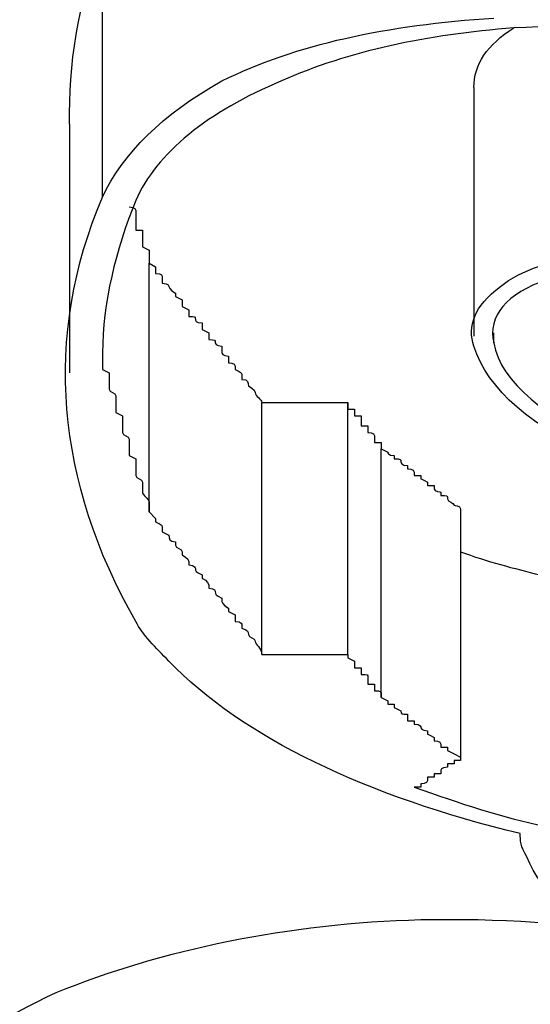
# Model space of a CAD drawing. Units: inches. Extents: x 100 to 200, y 36 to 174.
# Drawn here: x 158 to 159, y 94 to 94 of the extents above; entities that cross this region are included whole.
import ezdxf

# ---------------------------------------------------------------- set-up
doc = ezdxf.new("R2010")
doc.units = ezdxf.units.IN
doc.header["$MEASUREMENT"] = 0
doc.layers.add('Ebene 1', color=7, linetype='Continuous')

# ---------------------------------------------------------------- blocks, each defined once
blk = doc.blocks.new('block 2')
at = {"layer": 'Ebene 1', "color": 179, "lineweight": 25, "true_color": 0x1a171b}
for points in [[(158.47164, 94.32017), (158.47164, 94.34635)], [(158.47164, 94.32017), (158.47164, 94.34635)], [(158.47164, 94.32017), (158.47164, 94.34635)], [(158.47164, 94.32017), (158.47164, 94.34635)], [(158.47164, 94.32017), (158.47164, 94.34635)], [(158.47164, 94.32017), (158.47164, 94.34635)], [(158.47164, 94.32017), (158.47164, 94.34635)], [(158.47164, 94.32017), (158.47164, 94.34635)], [(158.47164, 94.32017), (158.47164, 94.34635)], [(158.47164, 94.32017), (158.47164, 94.34635)], [(158.47164, 94.32017), (158.47164, 94.34635)], [(158.47164, 94.32017), (158.47164, 94.34635)], [(158.47164, 94.32017), (158.47164, 94.34635)], [(158.47164, 94.32017), (158.47164, 94.34635)], [(158.47164, 94.32017), (158.47164, 94.34635)], [(158.47164, 94.32017), (158.47164, 94.34635)], [(158.47164, 94.32017), (158.47164, 94.34635)], [(158.47164, 94.32017), (158.47164, 94.34635)], [(158.47164, 94.32017), (158.47164, 94.34635)], [(158.47164, 94.32017), (158.47164, 94.34635)], [(158.47164, 94.32017), (158.47164, 94.34635)], [(158.51022, 94.33154), (158.51022, 94.33154)], [(158.51022, 94.33154), (158.51022, 94.3057)], [(158.51022, 94.33154), (158.51022, 94.3057)], [(158.51022, 94.33154), (158.51022, 94.3057)], [(158.51022, 94.33154), (158.51022, 94.3057)], [(158.51022, 94.33154), (158.51022, 94.3057)], [(158.51022, 94.33154), (158.51022, 94.3057)], [(158.51022, 94.33154), (158.51022, 94.3057)], [(158.51022, 94.33154), (158.51022, 94.3057)], [(158.51022, 94.33154), (158.51022, 94.3057)], [(158.51022, 94.33154), (158.51022, 94.3057)], [(158.51022, 94.33154), (158.51022, 94.3057)], [(158.51022, 94.33154), (158.51022, 94.3057)], [(158.51022, 94.33154), (158.51022, 94.3057)], [(158.51022, 94.33154), (158.51022, 94.3057)], [(158.51022, 94.33154), (158.51022, 94.3057)], [(158.51022, 94.33154), (158.51022, 94.3057)], [(158.51022, 94.33154), (158.51022, 94.3057)], [(158.51022, 94.33154), (158.51022, 94.3057)], [(158.51022, 94.33154), (158.51022, 94.3057)], [(158.51022, 94.33154), (158.51022, 94.3057)], [(158.51022, 94.33154), (158.51022, 94.3057)], [(158.46819, 94.32775), (158.46819, 94.32775)], [(158.46819, 94.32775), (158.46819, 94.30191)], [(158.46819, 94.32775), (158.46819, 94.30191)], [(158.46819, 94.32775), (158.46819, 94.30191)], [(158.46819, 94.32775), (158.46819, 94.30191)], [(158.46819, 94.32775), (158.46819, 94.30191)], [(158.46819, 94.32775), (158.46819, 94.30191)], [(158.46819, 94.32775), (158.46819, 94.30191)], [(158.46819, 94.32775), (158.46819, 94.30191)], [(158.46819, 94.32775), (158.46819, 94.30191)], [(158.46819, 94.32775), (158.46819, 94.30191)], [(158.46819, 94.32775), (158.46819, 94.30191)], [(158.46819, 94.32775), (158.46819, 94.30191)], [(158.46819, 94.32775), (158.46819, 94.30191)], [(158.46819, 94.32775), (158.46819, 94.30191)], [(158.46819, 94.32775), (158.46819, 94.30191)], [(158.46819, 94.32775), (158.46819, 94.30191)], [(158.46819, 94.32775), (158.46819, 94.30191)], [(158.46819, 94.32775), (158.46819, 94.30191)], [(158.46819, 94.32775), (158.46819, 94.30191)], [(158.46819, 94.32775), (158.46819, 94.30191)], [(158.46819, 94.32775), (158.46819, 94.30191)], [(158.47164, 94.32017), (158.47164, 94.32017)], [(158.47646, 94.31328), (158.47646, 94.31328)], [(158.47646, 94.28744), (158.47646, 94.31328)], [(158.47646, 94.28744), (158.47646, 94.31328)], [(158.47646, 94.28744), (158.47646, 94.31328)], [(158.47646, 94.28744), (158.47646, 94.31328)], [(158.47646, 94.28744), (158.47646, 94.31328)], [(158.47646, 94.28744), (158.47646, 94.31328)], [(158.47646, 94.28744), (158.47646, 94.31328)], [(158.47646, 94.28744), (158.47646, 94.31328)], [(158.47646, 94.28744), (158.47646, 94.31328)], [(158.47646, 94.28744), (158.47646, 94.31328)], [(158.47646, 94.28744), (158.47646, 94.31328)], [(158.47646, 94.28744), (158.47646, 94.31328)], [(158.47646, 94.28744), (158.47646, 94.31328)], [(158.47646, 94.28744), (158.47646, 94.31328)], [(158.47646, 94.28744), (158.47646, 94.31328)], [(158.47646, 94.28744), (158.47646, 94.31328)], [(158.47646, 94.28744), (158.47646, 94.31328)], [(158.47646, 94.28744), (158.47646, 94.31328)], [(158.47646, 94.28744), (158.47646, 94.31328)], [(158.47646, 94.28744), (158.47646, 94.31328)], [(158.47646, 94.28744), (158.47646, 94.31328)], [(158.51229, 94.30604), (158.51229, 94.30604)], [(158.51229, 94.30501), (158.51229, 94.30604)], [(158.51229, 94.30501), (158.51229, 94.30604)], [(158.51229, 94.30501), (158.51229, 94.30604)], [(158.51229, 94.30501), (158.51229, 94.30604)], [(158.51229, 94.30501), (158.51229, 94.30604)], [(158.51229, 94.30501), (158.51229, 94.30604)], [(158.51229, 94.30501), (158.51229, 94.30604)], [(158.51229, 94.30501), (158.51229, 94.30604)], [(158.51229, 94.30501), (158.51229, 94.30604)], [(158.51229, 94.30501), (158.51229, 94.30604)], [(158.51229, 94.30501), (158.51229, 94.30604)], [(158.51229, 94.30501), (158.51229, 94.30604)], [(158.51229, 94.30501), (158.51229, 94.30604)], [(158.51229, 94.30501), (158.51229, 94.30604)], [(158.51229, 94.30501), (158.51229, 94.30604)], [(158.51229, 94.30501), (158.51229, 94.30604)], [(158.51229, 94.30501), (158.51229, 94.30604)], [(158.51229, 94.30501), (158.51229, 94.30604)], [(158.51229, 94.30501), (158.51229, 94.30604)], [(158.51229, 94.30501), (158.51229, 94.30604)], [(158.51229, 94.30501), (158.51229, 94.30604)], [(158.51022, 94.3057), (158.51022, 94.3057)], [(158.51229, 94.30501), (158.51229, 94.30501)], [(158.46819, 94.30191), (158.46819, 94.30191)], [(158.48817, 94.29881), (158.48817, 94.29881)], [(158.48817, 94.27263), (158.48817, 94.29881)], [(158.48817, 94.27263), (158.48817, 94.29881)], [(158.48817, 94.27263), (158.48817, 94.29881)], [(158.48817, 94.27263), (158.48817, 94.29881)], [(158.48817, 94.27263), (158.48817, 94.29881)], [(158.48817, 94.27263), (158.48817, 94.29881)], [(158.48817, 94.27263), (158.48817, 94.29881)], [(158.48817, 94.27263), (158.48817, 94.29881)], [(158.48817, 94.27263), (158.48817, 94.29881)], [(158.48817, 94.27263), (158.48817, 94.29881)], [(158.48817, 94.27263), (158.48817, 94.29881)], [(158.48817, 94.27263), (158.48817, 94.29881)], [(158.48817, 94.27263), (158.48817, 94.29881)], [(158.48817, 94.27263), (158.48817, 94.29881)], [(158.48817, 94.27263), (158.48817, 94.29881)], [(158.48817, 94.27263), (158.48817, 94.29881)], [(158.48817, 94.27263), (158.48817, 94.29881)], [(158.48817, 94.27263), (158.48817, 94.29881)], [(158.48817, 94.27263), (158.48817, 94.29881)], [(158.48817, 94.27263), (158.48817, 94.29881)], [(158.48817, 94.27263), (158.48817, 94.29881)], [(158.49713, 94.29881), (158.49713, 94.29881)], [(158.49713, 94.27263), (158.49713, 94.29881)], [(158.49713, 94.27263), (158.49713, 94.29881)], [(158.49713, 94.27263), (158.49713, 94.29881)], [(158.49713, 94.27263), (158.49713, 94.29881)], [(158.49713, 94.27263), (158.49713, 94.29881)], [(158.49713, 94.27263), (158.49713, 94.29881)], [(158.49713, 94.27263), (158.49713, 94.29881)], [(158.49713, 94.27263), (158.49713, 94.29881)], [(158.49713, 94.27263), (158.49713, 94.29881)], [(158.49713, 94.27263), (158.49713, 94.29881)], [(158.49713, 94.27263), (158.49713, 94.29881)], [(158.49713, 94.27263), (158.49713, 94.29881)], [(158.49713, 94.27263), (158.49713, 94.29881)], [(158.49713, 94.27263), (158.49713, 94.29881)], [(158.49713, 94.27263), (158.49713, 94.29881)], [(158.49713, 94.27263), (158.49713, 94.29881)], [(158.49713, 94.27263), (158.49713, 94.29881)], [(158.49713, 94.27263), (158.49713, 94.29881)], [(158.49713, 94.27263), (158.49713, 94.29881)], [(158.49713, 94.27263), (158.49713, 94.29881)], [(158.49713, 94.27263), (158.49713, 94.29881)], [(158.50058, 94.29399), (158.50058, 94.29399)], [(158.50058, 94.26815), (158.50058, 94.29399)], [(158.50058, 94.26815), (158.50058, 94.29399)], [(158.50058, 94.26815), (158.50058, 94.29399)], [(158.50058, 94.26815), (158.50058, 94.29399)], [(158.50058, 94.26815), (158.50058, 94.29399)], [(158.50058, 94.26815), (158.50058, 94.29399)], [(158.50058, 94.26815), (158.50058, 94.29399)], [(158.50058, 94.26815), (158.50058, 94.29399)], [(158.50058, 94.26815), (158.50058, 94.29399)], [(158.50058, 94.26815), (158.50058, 94.29399)], [(158.50058, 94.26815), (158.50058, 94.29399)], [(158.50058, 94.26815), (158.50058, 94.29399)], [(158.50058, 94.26815), (158.50058, 94.29399)], [(158.50058, 94.26815), (158.50058, 94.29399)], [(158.50058, 94.26815), (158.50058, 94.29399)], [(158.50058, 94.26815), (158.50058, 94.29399)], [(158.50058, 94.26815), (158.50058, 94.29399)], [(158.50058, 94.26815), (158.50058, 94.29399)], [(158.50058, 94.26815), (158.50058, 94.29399)], [(158.50058, 94.26815), (158.50058, 94.29399)], [(158.50058, 94.26815), (158.50058, 94.29399)], [(158.47646, 94.28744), (158.47646, 94.28744)], [(158.50884, 94.28778), (158.50884, 94.28778)], [(158.50884, 94.28778), (158.50884, 94.26195)], [(158.50884, 94.28778), (158.50884, 94.26195)], [(158.50884, 94.28778), (158.50884, 94.26195)], [(158.50884, 94.28778), (158.50884, 94.26195)], [(158.50884, 94.28778), (158.50884, 94.26195)], [(158.50884, 94.28778), (158.50884, 94.26195)], [(158.50884, 94.28778), (158.50884, 94.26195)], [(158.50884, 94.28778), (158.50884, 94.26195)], [(158.50884, 94.28778), (158.50884, 94.26195)], [(158.50884, 94.28778), (158.50884, 94.26195)], [(158.50884, 94.28778), (158.50884, 94.26195)], [(158.50884, 94.28778), (158.50884, 94.26195)], [(158.50884, 94.28778), (158.50884, 94.26195)], [(158.50884, 94.28778), (158.50884, 94.26195)], [(158.50884, 94.28778), (158.50884, 94.26195)], [(158.50884, 94.28778), (158.50884, 94.26195)], [(158.50884, 94.28778), (158.50884, 94.26195)], [(158.50884, 94.28778), (158.50884, 94.26195)], [(158.50884, 94.28778), (158.50884, 94.26195)], [(158.50884, 94.28778), (158.50884, 94.26195)], [(158.50884, 94.28778), (158.50884, 94.26195)], [(158.48817, 94.27263), (158.48817, 94.27263)], [(158.49713, 94.27263), (158.49713, 94.27263)], [(158.50058, 94.26815), (158.50058, 94.26815)], [(158.50884, 94.26195), (158.50884, 94.26195)]]:
    blk.add_lwpolyline(points, dxfattribs=at)
for points in [[(158.46819, 94.32775), (158.46819, 94.33395), (158.46888, 94.34015), (158.47164, 94.34635)], [(158.51022, 94.33154), (158.51022, 94.33395), (158.5116, 94.33602), (158.51436, 94.33774)], [(158.55501, 94.33636), (158.54192, 94.33808), (158.52814, 94.33843), (158.51436, 94.33774)], [(158.47508, 94.27607), (158.46681, 94.29054), (158.46544, 94.3057), (158.47164, 94.32017)], [(158.47508, 94.31982), (158.47301, 94.31466), (158.47164, 94.30914), (158.47164, 94.30398)], [(158.51229, 94.30501), (158.51298, 94.30088), (158.5178, 94.29709), (158.52469, 94.29433)], [(158.52331, 94.2933), (158.51642, 94.29605), (158.5116, 94.30019), (158.51022, 94.30467)], [(158.50884, 94.28331), (158.5116, 94.28227), (158.51436, 94.28158), (158.51711, 94.28089)], [(158.50402, 94.25885), (158.50884, 94.25712), (158.51298, 94.25575), (158.5178, 94.25471)]]:
    blk.add_open_spline(points, degree=3, dxfattribs=at)
for points, knots in [([(158.47164, 94.32017), (158.4737, 94.32465), (158.47784, 94.32878), (158.48404, 94.33223), (158.49162, 94.33602), (158.50126, 94.33808), (158.51229, 94.33877)], [0, 0, 0, 0, 1, 1, 1, 2, 2, 2, 2]), ([(158.51436, 94.33774), (158.5054, 94.33705), (158.49713, 94.33533), (158.49024, 94.33223), (158.48266, 94.32913), (158.47715, 94.32465), (158.47508, 94.31982)], [0, 0, 0, 0, 1, 1, 1, 2, 2, 2, 2]), ([(158.47439, 94.31914), (158.47439, 94.31914), (158.47439, 94.31914), (158.47439, 94.31914), (158.47508, 94.31914), (158.47508, 94.31879), (158.47508, 94.31879), (158.47508, 94.31879), (158.47508, 94.31879), (158.47508, 94.31845), (158.47508, 94.31845), (158.47508, 94.31845), (158.47508, 94.31845), (158.47508, 94.31845), (158.47508, 94.31845), (158.47508, 94.3181), (158.47508, 94.3181), (158.47508, 94.3181), (158.47508, 94.3181), (158.47508, 94.3181), (158.47508, 94.31776), (158.47508, 94.31776), (158.47508, 94.31776), (158.47508, 94.31776), (158.47508, 94.31776), (158.47508, 94.31776), (158.47508, 94.31741), (158.47508, 94.31741), (158.47508, 94.31741), (158.47508, 94.31741), (158.47508, 94.31707), (158.47508, 94.31707), (158.47508, 94.31707), (158.47508, 94.31707), (158.47508, 94.31707), (158.47508, 94.31707), (158.47508, 94.31672), (158.47577, 94.31672), (158.47577, 94.31672), (158.47577, 94.31672), (158.47577, 94.31672), (158.47577, 94.31638), (158.47577, 94.31638), (158.47577, 94.31638), (158.47577, 94.31638), (158.47577, 94.31603), (158.47577, 94.31603), (158.47577, 94.31603), (158.47577, 94.31603), (158.47577, 94.31603), (158.47577, 94.31603), (158.47577, 94.31569), (158.47577, 94.31569), (158.47577, 94.31569), (158.47577, 94.31569), (158.47577, 94.31569), (158.47577, 94.31535), (158.47577, 94.31535), (158.47577, 94.31535), (158.47577, 94.31535), (158.47577, 94.31535), (158.47577, 94.31535), (158.47577, 94.315), (158.47577, 94.315), (158.47577, 94.315), (158.47577, 94.315), (158.47646, 94.31466), (158.47646, 94.31466), (158.47646, 94.31466), (158.47646, 94.31466), (158.47646, 94.31466), (158.47646, 94.31466), (158.47646, 94.31431), (158.47646, 94.31431), (158.47646, 94.31431), (158.47646, 94.31431), (158.47646, 94.31431), (158.47646, 94.31397), (158.47646, 94.31397), (158.47646, 94.31397), (158.47646, 94.31397), (158.47646, 94.31362), (158.47646, 94.31362), (158.47646, 94.31328), (158.47646, 94.31328)], [0, 0, 0, 0, 1, 1, 1, 2, 2, 2, 3, 3, 3, 4, 4, 4, 5, 5, 5, 6, 6, 6, 7, 7, 7, 8, 8, 8, 9, 9, 9, 10, 10, 10, 11, 11, 11, 12, 12, 12, 13, 13, 13, 14, 14, 14, 15, 15, 15, 16, 16, 16, 17, 17, 17, 18, 18, 18, 19, 19, 19, 20, 20, 20, 21, 21, 21, 22, 22, 22, 23, 23, 23, 24, 24, 24, 25, 25, 25, 26, 26, 26, 27, 27, 27, 28, 28, 28, 28]), ([(158.51022, 94.30467), (158.50953, 94.30673), (158.51022, 94.3088), (158.51298, 94.31087), (158.51504, 94.31259), (158.51849, 94.31362), (158.52262, 94.31431), (158.52469, 94.31466), (158.52607, 94.31466), (158.52814, 94.31466)], [0, 0, 0, 0, 1, 1, 1, 2, 2, 2, 3, 3, 3, 3]), ([(158.47646, 94.31328), (158.47646, 94.31328), (158.47715, 94.31293), (158.47715, 94.31293), (158.47715, 94.31259), (158.47715, 94.31224), (158.47715, 94.31224), (158.47784, 94.31224), (158.47784, 94.3119), (158.47784, 94.3119), (158.47784, 94.31156), (158.47784, 94.31156), (158.47784, 94.31121), (158.47853, 94.31121), (158.47853, 94.31087), (158.47853, 94.31087), (158.47853, 94.31087), (158.47853, 94.31052), (158.47922, 94.31018), (158.47922, 94.31018), (158.47922, 94.30983), (158.47922, 94.30983), (158.47922, 94.30983), (158.4799, 94.30949), (158.4799, 94.30949), (158.4799, 94.30914), (158.4799, 94.30914), (158.4799, 94.3088), (158.4799, 94.3088), (158.48059, 94.30846), (158.48059, 94.30846), (158.48059, 94.30846), (158.48059, 94.30811), (158.48059, 94.30777), (158.48128, 94.30777), (158.48128, 94.30777), (158.48128, 94.30742), (158.48128, 94.30742), (158.48128, 94.30708), (158.48197, 94.30708), (158.48197, 94.30673), (158.48197, 94.30673), (158.48197, 94.30639), (158.48197, 94.30639), (158.48266, 94.30604), (158.48266, 94.30604), (158.48266, 94.30604), (158.48266, 94.3057), (158.48266, 94.30535), (158.48335, 94.30535), (158.48335, 94.30535), (158.48335, 94.30501), (158.48335, 94.30501), (158.48335, 94.30467), (158.48404, 94.30467), (158.48404, 94.30432), (158.48404, 94.30432), (158.48404, 94.30398), (158.48404, 94.30398), (158.48404, 94.30363), (158.48473, 94.30363), (158.48473, 94.30363), (158.48473, 94.30329), (158.48473, 94.30294), (158.48473, 94.30294), (158.48542, 94.30294), (158.48542, 94.3026), (158.48542, 94.3026), (158.48542, 94.30225), (158.48542, 94.30225), (158.48611, 94.30191), (158.48611, 94.30191), (158.48611, 94.30157), (158.48611, 94.30157), (158.48611, 94.30157), (158.48611, 94.30122), (158.48679, 94.30122), (158.48679, 94.30088), (158.48679, 94.30053), (158.48679, 94.30053), (158.48748, 94.30019), (158.48748, 94.29984), (158.48748, 94.2995), (158.48817, 94.29915), (158.48817, 94.29881)], [0, 0, 0, 0, 1, 1, 1, 2, 2, 2, 3, 3, 3, 4, 4, 4, 5, 5, 5, 6, 6, 6, 7, 7, 7, 8, 8, 8, 9, 9, 9, 10, 10, 10, 11, 11, 11, 12, 12, 12, 13, 13, 13, 14, 14, 14, 15, 15, 15, 16, 16, 16, 17, 17, 17, 18, 18, 18, 19, 19, 19, 20, 20, 20, 21, 21, 21, 22, 22, 22, 23, 23, 23, 24, 24, 24, 25, 25, 25, 26, 26, 26, 27, 27, 27, 28, 28, 28, 28]), ([(158.52814, 94.31362), (158.524, 94.31362), (158.52056, 94.31293), (158.5178, 94.31156), (158.51367, 94.31018), (158.5116, 94.30777), (158.51229, 94.30501)], [0, 0, 0, 0, 1, 1, 1, 2, 2, 2, 2]), ([(158.47164, 94.30398), (158.47164, 94.30398), (158.47164, 94.30329), (158.47164, 94.30329), (158.47164, 94.30329), (158.47164, 94.30294), (158.47164, 94.30294), (158.47164, 94.3026), (158.47164, 94.3026), (158.47164, 94.30225), (158.47164, 94.30225), (158.47233, 94.30191), (158.47233, 94.30191), (158.47233, 94.30157), (158.47233, 94.30157), (158.47233, 94.30122), (158.47233, 94.30088), (158.47233, 94.30088), (158.47233, 94.30053), (158.47233, 94.30053), (158.47233, 94.30019), (158.47233, 94.30019), (158.47233, 94.29984), (158.47301, 94.29984), (158.47301, 94.2995), (158.47301, 94.29915), (158.47301, 94.29915), (158.47301, 94.29915), (158.47301, 94.29881), (158.47301, 94.29846), (158.47301, 94.29846), (158.47301, 94.29812), (158.47301, 94.29812), (158.47301, 94.29778), (158.47301, 94.29778), (158.4737, 94.29743), (158.4737, 94.29743), (158.4737, 94.29709), (158.4737, 94.29674), (158.4737, 94.29674), (158.4737, 94.29674), (158.4737, 94.2964), (158.4737, 94.29605), (158.4737, 94.29605), (158.4737, 94.29571), (158.4737, 94.29571), (158.4737, 94.29536), (158.47439, 94.29536), (158.47439, 94.29502), (158.47439, 94.29502), (158.47439, 94.29467), (158.47439, 94.29433), (158.47439, 94.29433), (158.47439, 94.29399), (158.47439, 94.29399), (158.47439, 94.29364), (158.47439, 94.29364), (158.47439, 94.2933), (158.47439, 94.2933), (158.47508, 94.29295), (158.47508, 94.29295), (158.47508, 94.29261), (158.47508, 94.29261), (158.47508, 94.29226), (158.47508, 94.29226), (158.47508, 94.29192), (158.47508, 94.29157), (158.47508, 94.29157), (158.47508, 94.29123), (158.47508, 94.29123), (158.47508, 94.29089), (158.47577, 94.29089), (158.47577, 94.29054), (158.47577, 94.29054), (158.47577, 94.2902), (158.47577, 94.2902), (158.47577, 94.28985), (158.47577, 94.28985), (158.47577, 94.28951), (158.47577, 94.28916), (158.47646, 94.28882), (158.47646, 94.28847), (158.47646, 94.28813), (158.47646, 94.28778), (158.47646, 94.28744)], [0, 0, 0, 0, 1, 1, 1, 2, 2, 2, 3, 3, 3, 4, 4, 4, 5, 5, 5, 6, 6, 6, 7, 7, 7, 8, 8, 8, 9, 9, 9, 10, 10, 10, 11, 11, 11, 12, 12, 12, 13, 13, 13, 14, 14, 14, 15, 15, 15, 16, 16, 16, 17, 17, 17, 18, 18, 18, 19, 19, 19, 20, 20, 20, 21, 21, 21, 22, 22, 22, 23, 23, 23, 24, 24, 24, 25, 25, 25, 26, 26, 26, 27, 27, 27, 28, 28, 28, 28]), ([(158.48817, 94.29881), (158.48817, 94.29881), (158.48886, 94.29881), (158.48886, 94.29881), (158.48886, 94.29881), (158.48886, 94.29881), (158.48886, 94.29881), (158.48886, 94.29881), (158.48886, 94.29881), (158.48955, 94.29881), (158.48955, 94.29881), (158.48955, 94.29881), (158.48955, 94.29881), (158.48955, 94.29881), (158.48955, 94.29881), (158.48955, 94.29881), (158.49024, 94.29881), (158.49024, 94.29881), (158.49024, 94.29881), (158.49024, 94.29881), (158.49024, 94.29881), (158.49024, 94.29881), (158.49024, 94.29881), (158.49093, 94.29881), (158.49093, 94.29881), (158.49093, 94.29881), (158.49093, 94.29881), (158.49093, 94.29881), (158.49093, 94.29881), (158.49093, 94.29881), (158.49162, 94.29881), (158.49162, 94.29881), (158.49162, 94.29881), (158.49162, 94.29881), (158.49162, 94.29881), (158.49162, 94.29881), (158.49162, 94.29881), (158.49162, 94.29881), (158.49231, 94.29881), (158.49231, 94.29881), (158.49231, 94.29881), (158.49231, 94.29881), (158.49231, 94.29881), (158.49231, 94.29881), (158.49231, 94.29881), (158.493, 94.29881), (158.493, 94.29881), (158.493, 94.29881), (158.493, 94.29881), (158.493, 94.29881), (158.493, 94.29881), (158.493, 94.29881), (158.49368, 94.29881), (158.49368, 94.29881), (158.49368, 94.29881), (158.49368, 94.29881), (158.49368, 94.29881), (158.49368, 94.29881), (158.49368, 94.29881), (158.49368, 94.29881), (158.49437, 94.29881), (158.49437, 94.29881), (158.49437, 94.29881), (158.49437, 94.29881), (158.49437, 94.29881), (158.49437, 94.29881), (158.49437, 94.29881), (158.49506, 94.29881), (158.49506, 94.29881), (158.49506, 94.29881), (158.49506, 94.29881), (158.49506, 94.29881), (158.49506, 94.29881), (158.49506, 94.29881), (158.49575, 94.29881), (158.49575, 94.29881), (158.49575, 94.29881), (158.49575, 94.29881), (158.49575, 94.29881), (158.49575, 94.29881), (158.49644, 94.29881), (158.49644, 94.29881), (158.49644, 94.29881), (158.49713, 94.29881), (158.49713, 94.29881)], [0, 0, 0, 0, 1, 1, 1, 2, 2, 2, 3, 3, 3, 4, 4, 4, 5, 5, 5, 6, 6, 6, 7, 7, 7, 8, 8, 8, 9, 9, 9, 10, 10, 10, 11, 11, 11, 12, 12, 12, 13, 13, 13, 14, 14, 14, 15, 15, 15, 16, 16, 16, 17, 17, 17, 18, 18, 18, 19, 19, 19, 20, 20, 20, 21, 21, 21, 22, 22, 22, 23, 23, 23, 24, 24, 24, 25, 25, 25, 26, 26, 26, 27, 27, 27, 28, 28, 28, 28]), ([(158.49713, 94.29881), (158.49713, 94.29881), (158.49713, 94.29846), (158.49713, 94.29846), (158.49713, 94.29846), (158.49713, 94.29846), (158.49713, 94.29846), (158.49713, 94.29846), (158.49713, 94.29846), (158.49713, 94.29812), (158.49713, 94.29812), (158.49782, 94.29812), (158.49782, 94.29812), (158.49782, 94.29812), (158.49782, 94.29778), (158.49782, 94.29778), (158.49782, 94.29778), (158.49782, 94.29778), (158.49782, 94.29778), (158.49782, 94.29778), (158.49782, 94.29743), (158.49782, 94.29743), (158.49782, 94.29743), (158.49782, 94.29743), (158.49782, 94.29743), (158.49782, 94.29743), (158.49782, 94.29743), (158.49851, 94.29743), (158.49851, 94.29709), (158.49851, 94.29709), (158.49851, 94.29709), (158.49851, 94.29709), (158.49851, 94.29709), (158.49851, 94.29709), (158.49851, 94.29674), (158.49851, 94.29674), (158.49851, 94.29674), (158.49851, 94.29674), (158.49851, 94.29674), (158.49851, 94.29674), (158.49851, 94.29674), (158.49851, 94.2964), (158.49851, 94.2964), (158.4992, 94.2964), (158.4992, 94.2964), (158.4992, 94.2964), (158.4992, 94.2964), (158.4992, 94.29605), (158.4992, 94.29605), (158.4992, 94.29605), (158.4992, 94.29605), (158.4992, 94.29605), (158.4992, 94.29605), (158.4992, 94.29605), (158.4992, 94.29605), (158.4992, 94.29571), (158.4992, 94.29571), (158.4992, 94.29571), (158.4992, 94.29571), (158.49989, 94.29571), (158.49989, 94.29536), (158.49989, 94.29536), (158.49989, 94.29536), (158.49989, 94.29536), (158.49989, 94.29536), (158.49989, 94.29536), (158.49989, 94.29536), (158.49989, 94.29536), (158.49989, 94.29502), (158.49989, 94.29502), (158.49989, 94.29502), (158.49989, 94.29502), (158.49989, 94.29502), (158.49989, 94.29502), (158.49989, 94.29467), (158.49989, 94.29467), (158.50058, 94.29467), (158.50058, 94.29467), (158.50058, 94.29467), (158.50058, 94.29433), (158.50058, 94.29433), (158.50058, 94.29433), (158.50058, 94.29433), (158.50058, 94.29399), (158.50058, 94.29399)], [0, 0, 0, 0, 1, 1, 1, 2, 2, 2, 3, 3, 3, 4, 4, 4, 5, 5, 5, 6, 6, 6, 7, 7, 7, 8, 8, 8, 9, 9, 9, 10, 10, 10, 11, 11, 11, 12, 12, 12, 13, 13, 13, 14, 14, 14, 15, 15, 15, 16, 16, 16, 17, 17, 17, 18, 18, 18, 19, 19, 19, 20, 20, 20, 21, 21, 21, 22, 22, 22, 23, 23, 23, 24, 24, 24, 25, 25, 25, 26, 26, 26, 27, 27, 27, 28, 28, 28, 28]), ([(158.50058, 94.29399), (158.50058, 94.29399), (158.50126, 94.29364), (158.50126, 94.29364), (158.50126, 94.29364), (158.50126, 94.29364), (158.50126, 94.29364), (158.50126, 94.29364), (158.50126, 94.2933), (158.50195, 94.2933), (158.50195, 94.2933), (158.50195, 94.2933), (158.50195, 94.2933), (158.50195, 94.29295), (158.50195, 94.29295), (158.50195, 94.29295), (158.50264, 94.29295), (158.50264, 94.29295), (158.50264, 94.29261), (158.50264, 94.29261), (158.50264, 94.29261), (158.50264, 94.29261), (158.50264, 94.29261), (158.50264, 94.29226), (158.50333, 94.29226), (158.50333, 94.29226), (158.50333, 94.29226), (158.50333, 94.29226), (158.50333, 94.29226), (158.50333, 94.29192), (158.50333, 94.29192), (158.50333, 94.29192), (158.50402, 94.29192), (158.50402, 94.29157), (158.50402, 94.29157), (158.50402, 94.29157), (158.50402, 94.29157), (158.50402, 94.29157), (158.50402, 94.29123), (158.50402, 94.29123), (158.50471, 94.29123), (158.50471, 94.29123), (158.50471, 94.29123), (158.50471, 94.29089), (158.50471, 94.29089), (158.50471, 94.29089), (158.50471, 94.29089), (158.50471, 94.29089), (158.5054, 94.29054), (158.5054, 94.29054), (158.5054, 94.29054), (158.5054, 94.29054), (158.5054, 94.29054), (158.5054, 94.29054), (158.5054, 94.2902), (158.5054, 94.2902), (158.5054, 94.2902), (158.50609, 94.2902), (158.50609, 94.28985), (158.50609, 94.28985), (158.50609, 94.28985), (158.50609, 94.28985), (158.50609, 94.28985), (158.50609, 94.28985), (158.50609, 94.28951), (158.50678, 94.28951), (158.50678, 94.28951), (158.50678, 94.28951), (158.50678, 94.28916), (158.50678, 94.28916), (158.50678, 94.28916), (158.50678, 94.28916), (158.50678, 94.28916), (158.50747, 94.28916), (158.50747, 94.28916), (158.50747, 94.28882), (158.50747, 94.28882), (158.50747, 94.28882), (158.50747, 94.28882), (158.50747, 94.28847), (158.50815, 94.28847), (158.50815, 94.28813), (158.50815, 94.28813), (158.50884, 94.28813), (158.50884, 94.28778)], [0, 0, 0, 0, 1, 1, 1, 2, 2, 2, 3, 3, 3, 4, 4, 4, 5, 5, 5, 6, 6, 6, 7, 7, 7, 8, 8, 8, 9, 9, 9, 10, 10, 10, 11, 11, 11, 12, 12, 12, 13, 13, 13, 14, 14, 14, 15, 15, 15, 16, 16, 16, 17, 17, 17, 18, 18, 18, 19, 19, 19, 20, 20, 20, 21, 21, 21, 22, 22, 22, 23, 23, 23, 24, 24, 24, 25, 25, 25, 26, 26, 26, 27, 27, 27, 28, 28, 28, 28]), ([(158.47646, 94.28744), (158.47646, 94.28744), (158.47715, 94.28675), (158.47715, 94.28675), (158.47715, 94.28675), (158.47715, 94.28641), (158.47715, 94.28641), (158.47784, 94.28606), (158.47784, 94.28606), (158.47784, 94.28572), (158.47784, 94.28572), (158.47784, 94.28537), (158.47784, 94.28537), (158.47853, 94.28503), (158.47853, 94.28503), (158.47853, 94.28503), (158.47853, 94.28468), (158.47853, 94.28434), (158.47922, 94.28434), (158.47922, 94.28434), (158.47922, 94.284), (158.47922, 94.284), (158.47922, 94.28365), (158.4799, 94.28365), (158.4799, 94.28331), (158.4799, 94.28331), (158.4799, 94.28296), (158.4799, 94.28296), (158.4799, 94.28296), (158.48059, 94.28262), (158.48059, 94.28227), (158.48059, 94.28227), (158.48059, 94.28193), (158.48059, 94.28193), (158.48128, 94.28193), (158.48128, 94.28158), (158.48128, 94.28158), (158.48128, 94.28124), (158.48128, 94.28124), (158.48197, 94.28089), (158.48197, 94.28089), (158.48197, 94.28055), (158.48197, 94.28055), (158.48197, 94.28055), (158.48266, 94.28021), (158.48266, 94.27986), (158.48266, 94.27986), (158.48266, 94.27986), (158.48266, 94.27952), (158.48335, 94.27952), (158.48335, 94.27917), (158.48335, 94.27917), (158.48335, 94.27883), (158.48335, 94.27883), (158.48404, 94.27848), (158.48404, 94.27848), (158.48404, 94.27814), (158.48404, 94.27814), (158.48404, 94.27814), (158.48404, 94.27779), (158.48473, 94.27745), (158.48473, 94.27745), (158.48473, 94.27745), (158.48473, 94.27711), (158.48473, 94.27711), (158.48542, 94.27676), (158.48542, 94.27676), (158.48542, 94.27642), (158.48542, 94.27642), (158.48542, 94.27607), (158.48611, 94.27607), (158.48611, 94.27573), (158.48611, 94.27573), (158.48611, 94.27573), (158.48611, 94.27538), (158.48611, 94.27538), (158.48679, 94.27504), (158.48679, 94.27504), (158.48679, 94.27469), (158.48679, 94.27435), (158.48748, 94.27435), (158.48748, 94.274), (158.48748, 94.27366), (158.48817, 94.27332), (158.48817, 94.27263)], [0, 0, 0, 0, 1, 1, 1, 2, 2, 2, 3, 3, 3, 4, 4, 4, 5, 5, 5, 6, 6, 6, 7, 7, 7, 8, 8, 8, 9, 9, 9, 10, 10, 10, 11, 11, 11, 12, 12, 12, 13, 13, 13, 14, 14, 14, 15, 15, 15, 16, 16, 16, 17, 17, 17, 18, 18, 18, 19, 19, 19, 20, 20, 20, 21, 21, 21, 22, 22, 22, 23, 23, 23, 24, 24, 24, 25, 25, 25, 26, 26, 26, 27, 27, 27, 28, 28, 28, 28]), ([(158.51504, 94.25402), (158.4992, 94.25781), (158.48611, 94.26401), (158.47853, 94.27194), (158.47715, 94.27332), (158.47577, 94.27469), (158.47508, 94.27607)], [0, 0, 0, 0, 1, 1, 1, 2, 2, 2, 2]), ([(158.48817, 94.27263), (158.48817, 94.27263), (158.48886, 94.27263), (158.48886, 94.27263), (158.48886, 94.27263), (158.48886, 94.27263), (158.48886, 94.27263), (158.48886, 94.27263), (158.48886, 94.27263), (158.48955, 94.27263), (158.48955, 94.27263), (158.48955, 94.27263), (158.48955, 94.27263), (158.48955, 94.27263), (158.48955, 94.27263), (158.48955, 94.27263), (158.49024, 94.27263), (158.49024, 94.27263), (158.49024, 94.27263), (158.49024, 94.27263), (158.49024, 94.27263), (158.49024, 94.27263), (158.49024, 94.27263), (158.49093, 94.27263), (158.49093, 94.27263), (158.49093, 94.27263), (158.49093, 94.27263), (158.49093, 94.27263), (158.49093, 94.27263), (158.49093, 94.27263), (158.49162, 94.27263), (158.49162, 94.27263), (158.49162, 94.27263), (158.49162, 94.27263), (158.49162, 94.27263), (158.49162, 94.27263), (158.49162, 94.27263), (158.49162, 94.27263), (158.49231, 94.27263), (158.49231, 94.27263), (158.49231, 94.27263), (158.49231, 94.27263), (158.49231, 94.27263), (158.49231, 94.27263), (158.49231, 94.27263), (158.493, 94.27263), (158.493, 94.27263), (158.493, 94.27263), (158.493, 94.27263), (158.493, 94.27263), (158.493, 94.27263), (158.493, 94.27263), (158.49368, 94.27263), (158.49368, 94.27263), (158.49368, 94.27263), (158.49368, 94.27263), (158.49368, 94.27263), (158.49368, 94.27263), (158.49368, 94.27263), (158.49368, 94.27263), (158.49437, 94.27263), (158.49437, 94.27263), (158.49437, 94.27263), (158.49437, 94.27263), (158.49437, 94.27263), (158.49437, 94.27263), (158.49437, 94.27263), (158.49506, 94.27263), (158.49506, 94.27263), (158.49506, 94.27263), (158.49506, 94.27263), (158.49506, 94.27263), (158.49506, 94.27263), (158.49506, 94.27263), (158.49575, 94.27263), (158.49575, 94.27263), (158.49575, 94.27263), (158.49575, 94.27263), (158.49575, 94.27263), (158.49575, 94.27263), (158.49644, 94.27263), (158.49644, 94.27263), (158.49644, 94.27263), (158.49713, 94.27263), (158.49713, 94.27263)], [0, 0, 0, 0, 1, 1, 1, 2, 2, 2, 3, 3, 3, 4, 4, 4, 5, 5, 5, 6, 6, 6, 7, 7, 7, 8, 8, 8, 9, 9, 9, 10, 10, 10, 11, 11, 11, 12, 12, 12, 13, 13, 13, 14, 14, 14, 15, 15, 15, 16, 16, 16, 17, 17, 17, 18, 18, 18, 19, 19, 19, 20, 20, 20, 21, 21, 21, 22, 22, 22, 23, 23, 23, 24, 24, 24, 25, 25, 25, 26, 26, 26, 27, 27, 27, 28, 28, 28, 28]), ([(158.49713, 94.27263), (158.49713, 94.27263), (158.49713, 94.27263), (158.49713, 94.27263), (158.49713, 94.27263), (158.49713, 94.27228), (158.49713, 94.27228), (158.49713, 94.27228), (158.49713, 94.27228), (158.49713, 94.27228), (158.49713, 94.27228), (158.49782, 94.27194), (158.49782, 94.27194), (158.49782, 94.27194), (158.49782, 94.27194), (158.49782, 94.27194), (158.49782, 94.27194), (158.49782, 94.27194), (158.49782, 94.27194), (158.49782, 94.27159), (158.49782, 94.27159), (158.49782, 94.27159), (158.49782, 94.27159), (158.49782, 94.27159), (158.49782, 94.27125), (158.49782, 94.27125), (158.49782, 94.27125), (158.49851, 94.27125), (158.49851, 94.27125), (158.49851, 94.27125), (158.49851, 94.27125), (158.49851, 94.27125), (158.49851, 94.2709), (158.49851, 94.2709), (158.49851, 94.2709), (158.49851, 94.2709), (158.49851, 94.2709), (158.49851, 94.2709), (158.49851, 94.27056), (158.49851, 94.27056), (158.49851, 94.27056), (158.49851, 94.27056), (158.49851, 94.27056), (158.4992, 94.27056), (158.4992, 94.27056), (158.4992, 94.27021), (158.4992, 94.27021), (158.4992, 94.27021), (158.4992, 94.27021), (158.4992, 94.27021), (158.4992, 94.27021), (158.4992, 94.26987), (158.4992, 94.26987), (158.4992, 94.26987), (158.4992, 94.26987), (158.4992, 94.26987), (158.4992, 94.26987), (158.4992, 94.26953), (158.4992, 94.26953), (158.49989, 94.26953), (158.49989, 94.26953), (158.49989, 94.26953), (158.49989, 94.26953), (158.49989, 94.26953), (158.49989, 94.26953), (158.49989, 94.26918), (158.49989, 94.26918), (158.49989, 94.26918), (158.49989, 94.26918), (158.49989, 94.26918), (158.49989, 94.26884), (158.49989, 94.26884), (158.49989, 94.26884), (158.49989, 94.26884), (158.49989, 94.26884), (158.49989, 94.26884), (158.50058, 94.26884), (158.50058, 94.26884), (158.50058, 94.26849), (158.50058, 94.26849), (158.50058, 94.26849), (158.50058, 94.26815), (158.50058, 94.26815), (158.50058, 94.26815), (158.50058, 94.26815)], [0, 0, 0, 0, 1, 1, 1, 2, 2, 2, 3, 3, 3, 4, 4, 4, 5, 5, 5, 6, 6, 6, 7, 7, 7, 8, 8, 8, 9, 9, 9, 10, 10, 10, 11, 11, 11, 12, 12, 12, 13, 13, 13, 14, 14, 14, 15, 15, 15, 16, 16, 16, 17, 17, 17, 18, 18, 18, 19, 19, 19, 20, 20, 20, 21, 21, 21, 22, 22, 22, 23, 23, 23, 24, 24, 24, 25, 25, 25, 26, 26, 26, 27, 27, 27, 28, 28, 28, 28]), ([(158.50058, 94.26815), (158.50058, 94.26815), (158.50126, 94.2678), (158.50126, 94.2678), (158.50126, 94.2678), (158.50126, 94.2678), (158.50126, 94.26746), (158.50126, 94.26746), (158.50126, 94.26746), (158.50195, 94.26746), (158.50195, 94.26746), (158.50195, 94.26711), (158.50195, 94.26711), (158.50195, 94.26711), (158.50195, 94.26711), (158.50195, 94.26711), (158.50264, 94.26677), (158.50264, 94.26677), (158.50264, 94.26677), (158.50264, 94.26677), (158.50264, 94.26677), (158.50264, 94.26677), (158.50264, 94.26643), (158.50264, 94.26643), (158.50333, 94.26643), (158.50333, 94.26643), (158.50333, 94.26608), (158.50333, 94.26608), (158.50333, 94.26608), (158.50333, 94.26608), (158.50333, 94.26574), (158.50333, 94.26574), (158.50402, 94.26574), (158.50402, 94.26574), (158.50402, 94.26574), (158.50402, 94.26574), (158.50402, 94.26539), (158.50402, 94.26539), (158.50402, 94.26539), (158.50402, 94.26539), (158.50471, 94.26539), (158.50471, 94.26505), (158.50471, 94.26505), (158.50471, 94.26505), (158.50471, 94.26505), (158.50471, 94.26505), (158.50471, 94.26505), (158.50471, 94.2647), (158.5054, 94.2647), (158.5054, 94.2647), (158.5054, 94.2647), (158.5054, 94.26436), (158.5054, 94.26436), (158.5054, 94.26436), (158.5054, 94.26436), (158.5054, 94.26436), (158.5054, 94.26436), (158.50609, 94.26401), (158.50609, 94.26401), (158.50609, 94.26401), (158.50609, 94.26401), (158.50609, 94.26367), (158.50609, 94.26367), (158.50609, 94.26367), (158.50609, 94.26367), (158.50678, 94.26367), (158.50678, 94.26332), (158.50678, 94.26332), (158.50678, 94.26332), (158.50678, 94.26332), (158.50678, 94.26332), (158.50678, 94.26298), (158.50678, 94.26298), (158.50747, 94.26298), (158.50747, 94.26298), (158.50747, 94.26298), (158.50747, 94.26264), (158.50747, 94.26264), (158.50747, 94.26264), (158.50747, 94.26264), (158.50815, 94.26229), (158.50815, 94.26229), (158.50815, 94.26229), (158.50884, 94.26195), (158.50884, 94.26195)], [0, 0, 0, 0, 1, 1, 1, 2, 2, 2, 3, 3, 3, 4, 4, 4, 5, 5, 5, 6, 6, 6, 7, 7, 7, 8, 8, 8, 9, 9, 9, 10, 10, 10, 11, 11, 11, 12, 12, 12, 13, 13, 13, 14, 14, 14, 15, 15, 15, 16, 16, 16, 17, 17, 17, 18, 18, 18, 19, 19, 19, 20, 20, 20, 21, 21, 21, 22, 22, 22, 23, 23, 23, 24, 24, 24, 25, 25, 25, 26, 26, 26, 27, 27, 27, 28, 28, 28, 28]), ([(158.50884, 94.26195), (158.50884, 94.26195), (158.50884, 94.2616), (158.50884, 94.2616), (158.50884, 94.2616), (158.50815, 94.2616), (158.50815, 94.2616), (158.50815, 94.2616), (158.50815, 94.2616), (158.50815, 94.2616), (158.50815, 94.2616), (158.50815, 94.2616), (158.50815, 94.26126), (158.50815, 94.26126), (158.50815, 94.26126), (158.50815, 94.26126), (158.50815, 94.26126), (158.50747, 94.26126), (158.50747, 94.26126), (158.50747, 94.26126), (158.50747, 94.26126), (158.50747, 94.26126), (158.50747, 94.26126), (158.50747, 94.26126), (158.50747, 94.26091), (158.50747, 94.26091), (158.50747, 94.26091), (158.50747, 94.26091), (158.50747, 94.26091), (158.50747, 94.26091), (158.50747, 94.26091), (158.50678, 94.26091), (158.50678, 94.26057), (158.50678, 94.26057), (158.50678, 94.26057), (158.50678, 94.26057), (158.50678, 94.26057), (158.50678, 94.26057), (158.50678, 94.26057), (158.50678, 94.26057), (158.50678, 94.26057), (158.50678, 94.26057), (158.50678, 94.26057), (158.50678, 94.26057), (158.50678, 94.26022), (158.50678, 94.26022), (158.50609, 94.26022), (158.50609, 94.26022), (158.50609, 94.26022), (158.50609, 94.26022), (158.50609, 94.26022), (158.50609, 94.26022), (158.50609, 94.26022), (158.50609, 94.25988), (158.50609, 94.25988), (158.50609, 94.25988), (158.50609, 94.25988), (158.50609, 94.25988), (158.50609, 94.25988), (158.50609, 94.25988), (158.5054, 94.25988), (158.5054, 94.25954), (158.5054, 94.25954), (158.5054, 94.25954), (158.5054, 94.25954), (158.5054, 94.25954), (158.5054, 94.25954), (158.5054, 94.25954), (158.5054, 94.25954), (158.5054, 94.25954), (158.5054, 94.25954), (158.5054, 94.25954), (158.5054, 94.25954), (158.5054, 94.25919), (158.50471, 94.25919), (158.50471, 94.25919), (158.50471, 94.25919), (158.50471, 94.25919), (158.50471, 94.25919), (158.50471, 94.25919), (158.50471, 94.25885), (158.50471, 94.25885), (158.50471, 94.25885), (158.50402, 94.25885), (158.50402, 94.25885)], [0, 0, 0, 0, 1, 1, 1, 2, 2, 2, 3, 3, 3, 4, 4, 4, 5, 5, 5, 6, 6, 6, 7, 7, 7, 8, 8, 8, 9, 9, 9, 10, 10, 10, 11, 11, 11, 12, 12, 12, 13, 13, 13, 14, 14, 14, 15, 15, 15, 16, 16, 16, 17, 17, 17, 18, 18, 18, 19, 19, 19, 20, 20, 20, 21, 21, 21, 22, 22, 22, 23, 23, 23, 24, 24, 24, 25, 25, 25, 26, 26, 26, 27, 27, 27, 28, 28, 28, 28]), ([(158.54674, 94.2399), (158.53985, 94.23955), (158.53365, 94.24024), (158.52814, 94.24231), (158.52125, 94.24438), (158.51711, 94.24782), (158.51573, 94.25161), (158.51504, 94.25264), (158.51504, 94.25333), (158.51504, 94.25402)], [0, 0, 0, 0, 1, 1, 1, 2, 2, 2, 3, 3, 3, 3]), ([(158.44476, 94.21303), (158.44476, 94.21475), (158.44545, 94.21647), (158.44614, 94.21854), (158.44821, 94.22577), (158.45579, 94.23232), (158.46681, 94.23749), (158.47784, 94.24197), (158.49093, 94.24472), (158.50471, 94.24507), (158.52056, 94.24541), (158.5364, 94.243), (158.5495, 94.23818), (158.55914, 94.23439), (158.56741, 94.22922), (158.57223, 94.22336), (158.57499, 94.21923), (158.57706, 94.21509), (158.57706, 94.21096)], [0, 0, 0, 0, 1, 1, 1, 2, 2, 2, 3, 3, 3, 4, 4, 4, 5, 5, 5, 6, 6, 6, 6])]:
    blk.add_open_spline(points, degree=3, knots=knots, dxfattribs=at)

msp = doc.modelspace()

# ---------------------------------------------------------------- block references
at = {"layer": 'Ebene 1'}
msp.add_blockref('block 2', (0, 0), dxfattribs=at)

doc.saveas('drawing.dxf')
